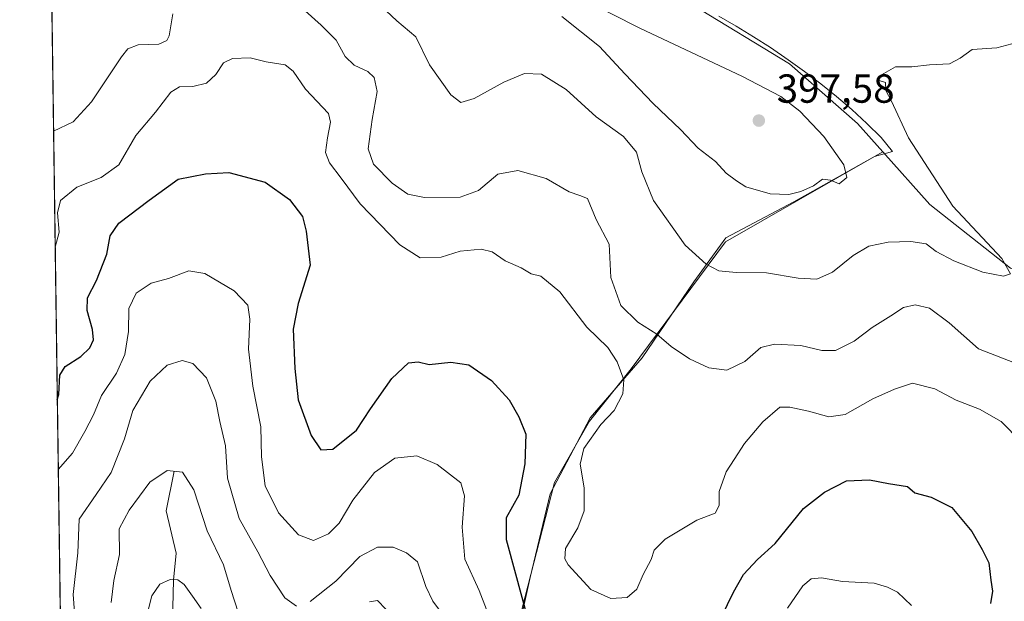
# Model space of a CAD drawing. Units: metres. Extents: x 597798 to 601263, y 4687474 to 4689839.
# Drawn here: x 597798 to 598042, y 4689074 to 4689218 of the extents above; entities that cross this region are included whole.
import ezdxf

# ---------------------------------------------------------------- set-up
doc = ezdxf.new("R2010")
doc.units = ezdxf.units.M
doc.header["$MEASUREMENT"] = 0
for name, color, linetype, lineweight in [('Arbolado forestal CxS', 92, 'Continuous', 0), ('Comarca CxS', 21, 'Continuous', 0), ('Comunidad Autónoma CxS', 142, 'Continuous', 0), ('Corriente natural lineal', 142, 'Continuous', 13), ('Cultivos herbáceos CxS', 92, 'Continuous', 0), ('Curva de nivel maestra', 30, 'Continuous', 30), ('Curva de nivel normal', 30, 'Continuous', 0), ('Espacio natural protegido', 121, 'Continuous', 13), ('Espacio natural protegido CxS', 121, 'Continuous', 0), ('Matorral CxS', 135, 'Continuous', 0), ('Municipio CxS', 4, 'Continuous', 0), ('Prado CxS', 92, 'Continuous', 0), ('Provincia CxS', 1, 'Continuous', 0), ('Punto de cota en terreno', 7, 'Continuous', 0), ('Rótulo de punto de cota en terreno', 7, 'Continuous', 0)]:
    doc.layers.add(name, color=color, linetype=linetype, lineweight=lineweight)
doc.styles.add('Style-Arial', font='txt')

# ---------------------------------------------------------------- blocks, each defined once
blk = doc.blocks.new('*U11')
at = {"layer": 'Matorral CxS', "color": 135, "linetype": 'Continuous', "lineweight": 0}
for points in [[(597811.2544, 4688861.057399999, 321.6138000000064), (597804.6686000006, 4689332.8402, 381.6071999999986)], [(597964.4024999999, 4689221.7163, 390.7247999999963), (597988.5815000003, 4689206.9923, 391.5515000000014), (598005.4011000004, 4689192.267300001, 391.855899999995), (598011.6135, 4689185.321699999, 391.7644), (597989.6448999997, 4689172.904899999, 394.949099999998), (597972.8611000003, 4689164.0197, 391.8994999999995), (597964.9627, 4689153.159700001, 389.3626999999979), (597952.1277000001, 4689134.401500001, 382.1465000000026), (597939.2928999999, 4689119.592300001, 378.4257000000071), (597929.4200999998, 4689100.834100001, 376.8203999999969), (597924.4835000001, 4689080.101299999, 375.8895000000048), (597920.5343000004, 4689062.3301, 371.1322999999975)]]:
    blk.add_polyline3d(points, dxfattribs=at)
blk = doc.blocks.new('5PATER')
at = {"layer": 'Prado CxS', "linetype": 'Continuous', "lineweight": 0}
h = blk.add_hatch(color=51, dxfattribs=at)
edge = h.paths.add_edge_path()
edge.add_ellipse((0, 0), major_axis=(-0.1095731443231308, -0.1110710700762829), ratio=0.9994222409660322, start_angle=0, end_angle=360)

msp = doc.modelspace()

# ---------------------------------------------------------------- linework, layer by layer
at = {"layer": 'Arbolado forestal CxS', "color": 92, "linetype": 'Continuous', "lineweight": 0}
for points in [[(598011.6135, 4689185.321699999, 391.7644), (598023.2748999996, 4689172.2841, 390.9177999999956), (598043.2484999998, 4689156.507900001, 389.950800000006), (598068.4785000002, 4689148.093900001, 388.2722000000067), (598081.0065000001, 4689161.3805, 386.8193000000028), (598108.6105000004, 4689176.620100001, 387.1674999999959), (598140.1952999998, 4689184.3257, 388.8940000000002), (598165.4759000001, 4689178.2305, 389.4119999999967), (598190.7408999996, 4689196.2739, 389.5118999999977), (598215.9767000005, 4689203.835700001, 387.4232000000048), (598218.9219000004, 4689214.067500001, 388.5225000000065), (598210.5109000001, 4689220.864499999, 390.2053000000014)], [(597920.5343000004, 4689062.3301, 371.1322999999975), (597924.4835000001, 4689080.101299999, 375.8895000000048), (597929.4200999998, 4689100.834100001, 376.8203999999969), (597939.2928999999, 4689119.592300001, 378.4257000000071), (597952.1277000001, 4689134.401500001, 382.1465000000026), (597964.9627, 4689153.159700001, 389.3626999999979), (597972.8611000003, 4689164.0197, 391.8994999999995), (597989.6448999997, 4689172.904899999, 394.949099999998), (598011.6135, 4689185.321699999, 391.7644), (598023.2748999996, 4689172.2841, 390.9177999999956), (598043.2484999998, 4689156.507900001, 389.950800000006)], [(598011.6135, 4689185.321699999, 391.7644), (597989.6448999997, 4689172.904899999, 394.949099999998), (597972.8611000003, 4689164.0197, 391.8994999999995), (597964.9627, 4689153.159700001, 389.3626999999979), (597952.1277000001, 4689134.401500001, 382.1465000000026), (597939.2928999999, 4689119.592300001, 378.4257000000071), (597929.4200999998, 4689100.834100001, 376.8203999999969), (597924.4835000001, 4689080.101299999, 375.8895000000048), (597920.5343000004, 4689062.3301, 371.1322999999975)]]:
    msp.add_polyline3d(points, dxfattribs=at)
at = {"layer": 'Comarca CxS', "color": 21, "linetype": 'Continuous', "lineweight": 0, "flags": 128}
msp.add_lwpolyline([(598636.7664000008, 4687488.804), (597830.5700007282, 4687477.349983113), (597811.2192000012, 4688863.579799999), (597798.2800007288, 4689790.499983088), (598795.8835000012, 4689804.681), (599909.2765000004, 4689820.507899999), (600062.8332999991, 4689822.690699999), (600659.7756999992, 4689831.176200001), (600695.9279716385, 4689831.690036672), (600830.9054938677, 4689833.608739072), (600844.2934993389, 4689833.79904596), (601229.8700007561, 4689839.279983087), (601263.3000007535, 4687526.119983113), (598835.947400001, 4687491.6338)], close=True, dxfattribs=at)
at = {"layer": 'Comunidad Autónoma CxS', "color": 142, "linetype": 'Continuous', "lineweight": 0, "flags": 128}
msp.add_lwpolyline([(598636.7664000008, 4687488.804), (597830.5700007282, 4687477.349983113), (597811.2192000012, 4688863.579799999), (597798.2800007288, 4689790.499983088), (598795.8835000012, 4689804.681), (599909.2765000004, 4689820.507899999), (600062.8332999991, 4689822.690699999), (600659.7756999992, 4689831.176200001), (600695.9279716385, 4689831.690036672), (600830.9054938677, 4689833.608739072), (600844.2934993389, 4689833.79904596), (601229.8700007561, 4689839.279983087), (601263.3000007535, 4687526.119983113), (598835.947400001, 4687491.6338)], close=True, dxfattribs=at)
at = {"layer": 'Corriente natural lineal', "color": 142, "linetype": 'Continuous', "lineweight": 13}
msp.add_polyline3d([(597836.4464999996, 4689106.3682, 360.6765000000014), (597834.4901000002, 4689096.610099999, 358.6493000000046), (597836.9200999998, 4689086.110099999, 356.8034000000043), (597836.3000999996, 4689079.5101, 355.7260999999999), (597836.0900999998, 4689069.3301, 353.9449000000022), (597837.5500999996, 4689063.4001, 352.125), (597837.1700999998, 4689059.0601, 351.3711999999941), (597837.2801000001, 4689054.340100001, 350.2646999999997), (597842.8400999998, 4689036.0701, 345.5834000000032), (597844.7500999998, 4689027.210100001, 343.6080999999977), (597843.9901000002, 4689023.120100001, 342.4741000000067), (597844.7801000001, 4689015.090100001, 339.9857999999949)], dxfattribs=at)
at = {"layer": 'Cultivos herbáceos CxS', "color": 92, "linetype": 'Continuous', "lineweight": 0}
for points in [[(597804.6686000006, 4689332.8402, 381.6071999999986), (597805.7134999996, 4689329.181299999, 382.2633999999962), (597834.0970999999, 4689309.197100001, 385.366599999994), (597850.9167, 4689295.524900001, 385.9755000000005), (597873.5055000001, 4689264.6733, 388.668399999995), (597879.3485000003, 4689259.088300001, 389.325800000006), (597964.4024999999, 4689221.7163, 390.7247999999963), (597988.5815000003, 4689206.9923, 391.5515000000014), (598005.4011000004, 4689192.267300001, 391.855899999995), (598011.6135, 4689185.321699999, 391.7644)], [(598210.5109000001, 4689220.864499999, 390.2053000000014), (598218.9219000004, 4689214.067500001, 388.5225000000065), (598215.9767000005, 4689203.835700001, 387.4232000000048), (598190.7408999996, 4689196.2739, 389.5118999999977), (598165.4759000001, 4689178.2305, 389.4119999999967), (598140.1952999998, 4689184.3257, 388.8940000000002), (598108.6105000004, 4689176.620100001, 387.1674999999959), (598081.0065000001, 4689161.3805, 386.8193000000028), (598068.4785000002, 4689148.093900001, 388.2722000000067), (598043.2484999998, 4689156.507900001, 389.950800000006), (598023.2748999996, 4689172.2841, 390.9177999999956), (598011.6135, 4689185.321699999, 391.7644), (598005.4011000004, 4689192.267300001, 391.855899999995), (597988.5815000003, 4689206.9923, 391.5515000000014), (597964.4024999999, 4689221.7163, 390.7247999999963)], [(598011.6135, 4689185.321699999, 391.7644), (598023.2748999996, 4689172.2841, 390.9177999999956), (598043.2484999998, 4689156.507900001, 389.950800000006), (598068.4785000002, 4689148.093900001, 388.2722000000067), (598081.0065000001, 4689161.3805, 386.8193000000028), (598108.6105000004, 4689176.620100001, 387.1674999999959), (598140.1952999998, 4689184.3257, 388.8940000000002), (598165.4759000001, 4689178.2305, 389.4119999999967), (598190.7408999996, 4689196.2739, 389.5118999999977), (598215.9767000005, 4689203.835700001, 387.4232000000048), (598218.9219000004, 4689214.067500001, 388.5225000000065), (598210.5109000001, 4689220.864499999, 390.2053000000014)]]:
    msp.add_polyline3d(points, dxfattribs=at)
at = {"layer": 'Curva de nivel maestra', "color": 30, "linetype": 'Continuous', "lineweight": 30, "elevation": 375, "flags": 128}
for points in [[(597807.5840999996, 4689123.982600001), (597807.9299999997, 4689125.300100001), (597808.1799999997, 4689130.0801), (597809.4900000002, 4689132.2401), (597813.3799999999, 4689134.7401), (597815.6200000001, 4689136.890100001), (597816.4900000002, 4689138.8201), (597816.25, 4689141.420100001), (597814.9199999999, 4689146.100099999), (597815.0800000001, 4689149.210100001), (597817.2800000003, 4689153.520099999), (597819.8600000005, 4689160.0001), (597820.6100000005, 4689164.520099999), (597822.8099999996, 4689167.6601), (597830.2999999998, 4689173.360099999), (597837.4900000002, 4689178.540100001), (597844.1799999997, 4689179.860099999), (597849.9500000002, 4689180.170100001), (597858.9600000001, 4689177.770099999), (597864.9699999997, 4689173.470100001), (597868.1600000003, 4689169.3301), (597869.1299999999, 4689165.6801), (597870.1200000001, 4689157.300100001), (597867.1600000003, 4689147.840100001), (597865.8899999997, 4689141.4901), (597866.3200000003, 4689131.7501), (597867.0800000001, 4689124.0001), (597870.3399999999, 4689115.1801), (597872.75, 4689111.6801), (597875.7300000006, 4689111.8201), (597881.5800000001, 4689116.530099999), (597884.9900000002, 4689121.8101), (597890.3099999996, 4689129.300100001), (597894.4199999999, 4689133.140100001), (597896.75, 4689133.4001), (597899.5199999996, 4689132.720100001), (597904.8499999996, 4689133.3101), (597909.2699999996, 4689132.640100001), (597914.8899999997, 4689128.8201), (597919.29, 4689124.040100001), (597921.6600000003, 4689119.8201), (597923.4400000004, 4689115.5601), (597923.1799999997, 4689108.190099999), (597921.7000000002, 4689100.440099999), (597918.5700000003, 4689094.9101), (597918.5099999999, 4689089.5101), (597920.8799999999, 4689081.050100001), (597923.7000000002, 4689070.4001)], [(597971.7300000006, 4689070.4001), (597974.7199999997, 4689076.540100001), (597977.2199999997, 4689080.9101), (597980.6900000004, 4689084.5801), (597985.0199999996, 4689088.5701), (597992.04, 4689097.200099999), (597997.2699999996, 4689101.190099999), (598002.6399999997, 4689104.0001), (598008.3799999999, 4689104.290100001), (598013.0800000001, 4689103.380100001), (598017.7400000002, 4689102.620100001), (598019.5899999999, 4689101.0801), (598023.5800000001, 4689099.960100001), (598028.7400000002, 4689097.420100001), (598033.6900000004, 4689091.520099999), (598036.1900000004, 4689087.0101), (598037.8300000001, 4689083.7601), (598038.3200000003, 4689079.470100001), (598038.7999999998, 4689076.770099999), (598038.29, 4689073.700099999)]]:
    msp.add_lwpolyline(points, dxfattribs=at)
at = {"layer": 'Curva de nivel normal', "color": 30, "linetype": 'Continuous', "lineweight": 0, "flags": 128}
for points, elevation in [([(597882.2300000006, 4689226.4901), (597891.5099999999, 4689217.670100001), (597896.1799999997, 4689213.670100001), (597899.5999999996, 4689206.7601), (597904.9000000004, 4689199.390100001), (597907.3200000003, 4689197.4801), (597910.5999999996, 4689198.470100001), (597917.9400000004, 4689202.5001), (597923.0800000001, 4689204.6601), (597927.2400000002, 4689204.4801), (597933.3799999999, 4689200.6501), (597940.7599999999, 4689193.940099999), (597947.5700000003, 4689189.050100001), (597950.7599999999, 4689185.1601), (597952.0899999999, 4689180.300100001), (597954.9500000002, 4689173.290100001), (597962.79, 4689162.2501), (597967.9900000002, 4689157.5101), (597971.0800000001, 4689155.890100001), (597975.4199999999, 4689155.470100001), (597982.8899999997, 4689155.4101), (597990.7599999999, 4689154.0801), (597995.3399999999, 4689153.8301), (597999.2000000002, 4689155.5601), (598004.2800000003, 4689159.6801), (598008.2000000002, 4689161.940099999), (598012.9900000002, 4689162.9301), (598018.5999999996, 4689163.120100001), (598022.4000000004, 4689162.5601), (598024.8700000001, 4689160.700099999), (598029.1799999997, 4689158.340100001), (598036.4000000004, 4689155.5601), (598041.4800000006, 4689154.540100001), (598043.1799999997, 4689155.140100001), (598041.0800000001, 4689158.9101), (598028.9299999997, 4689171.870100001), (598018, 4689188.7601), (598013.7800000003, 4689197.7601), (598012.4100000003, 4689200.440099999), (598012.2999999998, 4689202.380100001), (598010.4800000006, 4689203.0101), (598011.3499999996, 4689204.3101), (598014.75, 4689206.2601), (598018.7800000003, 4689206.270099999), (598023.1900000004, 4689206.8101), (598028.1100000005, 4689207.0001), (598030.75, 4689208.440099999), (598033.75, 4689210.540100001), (598039.8399999999, 4689211.0101), (598044.7599999999, 4689212.270099999)], 390), ([(597932.2599999999, 4689218.710100001), (597941.6200000001, 4689211.340100001), (597947.8499999996, 4689204.590100001), (597954.8499999996, 4689197.2401), (597961.6299999999, 4689190.790100001), (597966.0300000003, 4689186.190099999), (597970.2800000003, 4689182.9101), (597972.9400000004, 4689179.9801), (597975.4600000001, 4689178.090100001), (597977.79, 4689176.620100001), (597983.8200000003, 4689174.9301), (597988.4299999997, 4689174.710100001), (597991.3899999997, 4689175.470100001), (597994.4900000002, 4689176.9001), (597996.75, 4689178.5001), (597998.75, 4689178.270099999), (598000.8200000003, 4689177.370100001), (598002.7199999997, 4689178.9001), (598002, 4689182.090100001), (597997.0999999996, 4689189.090100001), (597991.1699999999, 4689195.3201), (597986.4400000004, 4689198.9901), (597976.7599999999, 4689203.9801), (597951.7199999997, 4689215.7601), (597929.5700000003, 4689227.0601)], 395), ([(597868.8600000005, 4689220.1501), (597872.7999999998, 4689216.550100001), (597876.4800000006, 4689212.850099999), (597878.7400000002, 4689208.790100001), (597881, 4689206.710100001), (597884.3200000003, 4689205.1501), (597885.8899999997, 4689203.6501), (597886.6200000001, 4689200.1801), (597885.3799999999, 4689193.2501), (597884.4400000004, 4689186.0001), (597885.75, 4689182.2601), (597890.3899999997, 4689177.5801), (597894.2000000002, 4689174.860099999), (597898.3600000005, 4689173.960100001), (597907.1500000004, 4689174.050100001), (597911.7000000002, 4689175.700099999), (597916.4900000002, 4689179.800100001), (597921.4199999999, 4689180.700099999), (597928.4199999999, 4689178.710100001), (597934.0800000001, 4689175.4001), (597936.75, 4689174.4801), (597938.6600000003, 4689173.770099999), (597940.7599999999, 4689168.600099999), (597943.9699999997, 4689162.460100001), (597944.4400000004, 4689154.270099999), (597946.8700000001, 4689147.360099999), (597951.0599999996, 4689143.220100001), (597955.79, 4689140.280099999), (597959.3399999999, 4689137.170100001), (597963.8600000005, 4689134.1501), (597968.5999999996, 4689131.940099999), (597973.0800000001, 4689131.350099999), (597977.5700000003, 4689133.450099999), (597981.4600000001, 4689136.9101), (597984.9100000003, 4689137.8101), (597991.4199999999, 4689137.460100001), (597996.5499999998, 4689136.1801), (597999.9400000004, 4689136.1801), (598004.5499999998, 4689138.4801), (598008.9800000006, 4689141.870100001), (598013.6500000004, 4689144.800100001), (598016.7599999999, 4689146.850099999), (598019.6200000001, 4689147.4801), (598023.1900000004, 4689146.690099999), (598028.0700000003, 4689143.0101), (598035.2999999998, 4689136.590100001), (598044.1900000004, 4689133.130100001)], 385), ([(597806.6568999998, 4689190.406099999), (597811.4699999997, 4689192.6801), (597816.0099999999, 4689197.630100001), (597823.4199999999, 4689208.780099999), (597825.0499999998, 4689210.7601), (597827.5300000003, 4689211.720100001), (597832.6500000004, 4689211.850099999), (597834.6900000004, 4689212.770099999), (597835.2300000006, 4689213.9001), (597836.1500000004, 4689219.4101)], 385), ([(598045.8799999999, 4689113.6601), (598040.9100000003, 4689118.6801), (598035.5300000003, 4689121.7401), (598029.7599999999, 4689123.940099999), (598024.5199999996, 4689126.7301), (598018.9800000006, 4689128.100099999), (598014.5499999998, 4689126.6501), (598009.1399999997, 4689124.290100001), (598002.3099999996, 4689120.420100001), (597998.2699999996, 4689119.850099999), (597993.2800000003, 4689121.220100001), (597988.6600000003, 4689122.1801), (597986.1799999997, 4689122.1801), (597982.0099999999, 4689118.590100001), (597977.4699999997, 4689113.2401), (597974.9199999999, 4689109.2401), (597972.9500000002, 4689106.2401), (597971.1699999999, 4689101.370100001), (597971.2300000006, 4689097.9101), (597970.2100000001, 4689096.0601), (597965.6900000004, 4689094.3301), (597957.8700000001, 4689089.640100001), (597955.1600000003, 4689086.9101), (597954.4199999999, 4689084.5801), (597952.3899999997, 4689080.9101), (597950.8399999999, 4689077.2401), (597948.4199999999, 4689075.200099999), (597944.4299999997, 4689074.920100001), (597939.4600000001, 4689077.1801), (597933.8899999997, 4689083.280099999), (597933.0199999996, 4689084.770099999), (597933.2199999997, 4689087.270099999), (597936.2400000002, 4689092.4001), (597937.8099999996, 4689096.640100001), (597937.7800000003, 4689102.3201), (597936.8200000003, 4689108.1501), (597937.7300000006, 4689112.0001), (597941.9299999997, 4689117.9301), (597945.2599999999, 4689121.4101), (597947.4100000003, 4689125.460100001), (597947.6500000004, 4689128.9801), (597946, 4689133.420100001), (597943.6399999997, 4689136.9101), (597938.4900000002, 4689142.0001), (597931.8300000001, 4689150.670100001), (597927.0700000003, 4689154.5701), (597924.6900000004, 4689155.140100001), (597922.2800000003, 4689156.6601), (597918.25, 4689158.380100001), (597915.04, 4689160.540100001), (597912.3600000005, 4689161.200099999), (597907.1600000003, 4689160.7401), (597902.4500000002, 4689159.280099999), (597897.3099999996, 4689159.0801), (597892.29, 4689162.270099999), (597882.4800000006, 4689172.450099999), (597877.7599999999, 4689178.7401), (597874.8499999996, 4689182.5801), (597873.8700000001, 4689185.120100001), (597874.3799999999, 4689188.7601), (597875.1200000001, 4689192.6501), (597874.6200000001, 4689194.790100001), (597868.9000000004, 4689200.7401), (597865.9100000003, 4689205.220100001), (597863.8899999997, 4689206.780099999), (597859.2400000002, 4689207.5001), (597855.2800000003, 4689208.540100001), (597850.8499999996, 4689208.3301), (597848.6500000004, 4689207.2601), (597846.75, 4689204.4001), (597844.4699999997, 4689202.280099999), (597841.0499999998, 4689201.4101), (597837.75, 4689201.350099999), (597835.6600000003, 4689200.0101), (597831.8899999997, 4689195.100099999), (597826.9600000001, 4689189.3201), (597822.75, 4689182.100099999), (597818.4400000004, 4689178.9101), (597812.3700000001, 4689176.5801), (597808.3399999999, 4689173.2401), (597807.5999999996, 4689170.2401), (597808.04, 4689165.4001), (597807.0576999999, 4689161.6974)], 380), ([(597807.8244000003, 4689106.772), (597811.3600000005, 4689110.860099999), (597814.3899999997, 4689116.220100001), (597816.5499999998, 4689120.300100001), (597818.54, 4689125.100099999), (597822.2100000001, 4689130.5801), (597824.2599999999, 4689135.2401), (597825.1799999997, 4689140.940099999), (597825.2999999998, 4689146.620100001), (597827.1100000005, 4689150.4001), (597830.75, 4689152.8201), (597835.0800000001, 4689154.020099999), (597840.0800000001, 4689155.860099999), (597844.0300000003, 4689155.2601), (597851.2599999999, 4689150.960100001), (597854.7000000002, 4689147.420100001), (597855.2000000002, 4689143.9301), (597854.8499999996, 4689136.5701), (597855.9299999997, 4689127.420100001), (597857.8799999999, 4689117.370100001), (597858.0800000001, 4689109.9101), (597858.9699999997, 4689102.800100001), (597862.2699999996, 4689096.100099999), (597867.2199999997, 4689090.690099999), (597870.9400000004, 4689089.3101), (597874.6200000001, 4689090.890100001), (597877.2400000002, 4689093.5801), (597880.6500000004, 4689099.2401), (597885.9600000001, 4689106.100099999), (597891, 4689109.5801), (597896.4800000006, 4689110.220100001), (597901.4900000002, 4689108.030099999), (597907.3499999996, 4689103.5101), (597908.2300000006, 4689100.300100001), (597907.6600000003, 4689092.600099999), (597908.3499999996, 4689084.630100001), (597911.8799999999, 4689076.9101), (597915.0800000001, 4689068.5801)], 370), ([(597812.0999999996, 4689068.2401), (597811.5300000003, 4689075.9101), (597812.6900000004, 4689086.2401), (597812.9800000006, 4689094.5801), (597817.2100000001, 4689100.620100001), (597820.9100000003, 4689106.0801), (597824.2199999997, 4689114.350099999), (597826.2800000003, 4689121.360099999), (597830.5499999998, 4689128.6601), (597834.75, 4689132.610099999), (597838.4199999999, 4689133.700099999), (597841.0800000001, 4689132.960100001), (597844.4800000006, 4689129.4301), (597846.79, 4689123.670100001), (597847.7599999999, 4689118.640100001), (597849.1299999999, 4689112.640100001), (597849.6699999999, 4689104.700099999), (597852.54, 4689094.700099999), (597857.1799999997, 4689086.5001), (597860.2000000002, 4689080.640100001), (597863.8300000001, 4689075.090100001), (597866.7400000002, 4689073.020099999)], 365), ([(597852.2699999996, 4689071.5801), (597850.5599999996, 4689076.9101), (597848.6699999999, 4689083.2401), (597844.6399999997, 4689091.6501), (597841.29, 4689101.8201), (597838.4900000002, 4689106.1601), (597834.7599999999, 4689106.540100001), (597830.4500000002, 4689103.720100001), (597825.3300000001, 4689096.800100001), (597822.8300000001, 4689092.1801), (597822.9299999997, 4689085.780099999), (597821.5199999996, 4689079.360099999), (597820.8899999997, 4689073.970100001)], 360), ([(597870.0999999996, 4689074.2401), (597876.3899999997, 4689079.2401), (597882.3899999997, 4689085.3301), (597886.75, 4689087.6601), (597890.6100000005, 4689087.630100001), (597893.8600000005, 4689086.2501), (597896.6100000005, 4689084.020099999), (597898.6600000003, 4689077.880100001), (597900.4400000004, 4689074.270099999), (597902.7699999996, 4689071.100099999)], 365), ([(597843.1200000001, 4689072.440099999), (597841.0199999996, 4689075.520099999), (597838.9199999999, 4689078.4101), (597837.3799999999, 4689079.540100001), (597835.4600000001, 4689079.620100001), (597832.9000000004, 4689078.5101), (597830.9299999997, 4689075.5701), (597829.8399999999, 4689071.4101)], 355), ([(597988.0599999996, 4689072.540100001), (597991.8399999999, 4689078.0701), (597993.9100000003, 4689079.800100001), (597996.5199999996, 4689080.0101), (598001.6699999999, 4689079.130100001), (598009.4800000006, 4689078.7401), (598012.7999999998, 4689077.7301), (598015.2699999996, 4689076.540100001), (598018.7199999997, 4689073.220100001)], 370), ([(597888.8099999996, 4689072.3101), (597886.7300000006, 4689074.460100001), (597884.7800000003, 4689074.1601)], 360)]:
    msp.add_lwpolyline(points, dxfattribs=dict(at, elevation=elevation))
at = {"layer": 'Espacio natural protegido', "color": 121, "linetype": 'Continuous', "lineweight": 13, "flags": 128}
msp.add_lwpolyline([(597971.0750000002, 4689218.784200002), (597975.4171000017, 4689216.3082), (597979.6941000012, 4689213.725199998), (597983.896100001, 4689211.015199998), (597988.2320999999, 4689208.0472), (597992.3011000014, 4689205.121199999), (597996.2921000022, 4689202.093199999), (598000.1931000013, 4689198.955200001), (598003.9941, 4689195.699200002), (598007.6831000014, 4689192.3162), (598011.2491000014, 4689188.797200001), (598014.0800000012, 4689185.389200003), (598009.6010000008, 4689184.112199999), (597972.7630000003, 4689163.034200002), (597949.469, 4689131.689200002), (597939.1760000007, 4689118.718200002), (597930.5080000003, 4689103.585200001), (597920.2150000009, 4689063.591200001)], dxfattribs=at)
at = {"layer": 'Espacio natural protegido CxS', "color": 121, "linetype": 'Continuous', "lineweight": 0, "flags": 128}
for points in [[(597811.2192000012, 4688863.579799999), (597798.2800007288, 4689790.499983088), (598795.8835000012, 4689804.681)], [(597971.0749999996, 4689218.784200001), (597975.4171000011, 4689216.3082), (597979.6941000007, 4689213.725199998), (597983.8961000005, 4689211.015199999), (597988.2320999993, 4689208.0472), (597992.3011000009, 4689205.1212), (597996.2920999995, 4689202.093199999), (598000.1931000008, 4689198.955199999), (598003.9940999994, 4689195.699200002), (598007.6831000008, 4689192.316199999), (598011.2490999987, 4689188.7972), (598014.0800000007, 4689185.389200001), (598009.6010000001, 4689184.112199998), (597972.7629999997, 4689163.034200001), (597949.4689999995, 4689131.689200001), (597939.1760000002, 4689118.718200001), (597930.5079999998, 4689103.585200001), (597920.2150000003, 4689063.591199999)]]:
    msp.add_lwpolyline(points, dxfattribs=at)
at = {"layer": 'Matorral CxS', "color": 135, "linetype": 'Continuous', "lineweight": 0, "extrusion": (0.001899778129532211, -0.1360964286596352, 0.990693773549199), "elevation": -636687.7002218342, "flags": 128}
msp.add_lwpolyline([(663198.7334239266, 4636619.335217978), (663198.7334239266, 4637025.90730691)], dxfattribs=at)
at = {"layer": 'Matorral CxS', "color": 135, "linetype": 'Continuous', "lineweight": 0}
for points in [[(597804.6686000006, 4689332.8402, 381.6071999999986), (597805.7134999996, 4689329.181299999, 382.2633999999962), (597834.0970999999, 4689309.197100001, 385.366599999994), (597850.9167, 4689295.524900001, 385.9755000000005), (597873.5055000001, 4689264.6733, 388.668399999995), (597879.3485000003, 4689259.088300001, 389.325800000006), (597964.4024999999, 4689221.7163, 390.7247999999963), (597988.5815000003, 4689206.9923, 391.5515000000014), (598005.4011000004, 4689192.267300001, 391.855899999995), (598011.6135, 4689185.321699999, 391.7644)], [(598011.6135, 4689185.321699999, 391.7644), (597989.6448999997, 4689172.904899999, 394.949099999998), (597972.8611000003, 4689164.0197, 391.8994999999995), (597964.9627, 4689153.159700001, 389.3626999999979), (597952.1277000001, 4689134.401500001, 382.1465000000026), (597939.2928999999, 4689119.592300001, 378.4257000000071), (597929.4200999998, 4689100.834100001, 376.8203999999969), (597924.4835000001, 4689080.101299999, 375.8895000000048), (597920.5343000004, 4689062.3301, 371.1322999999975)]]:
    msp.add_polyline3d(points, dxfattribs=at)
at = {"layer": 'Municipio CxS', "color": 4, "linetype": 'Continuous', "lineweight": 0, "flags": 128}
msp.add_lwpolyline([(598636.7664000008, 4687488.804), (597830.5700007282, 4687477.349983113), (597811.2192000012, 4688863.579799999), (597798.2800007288, 4689790.499983088), (598795.8835000012, 4689804.681), (599909.2765000004, 4689820.507899999), (600062.8332999991, 4689822.690699999), (600659.7756999992, 4689831.176200001), (600695.9279716385, 4689831.690036672), (600830.9054938677, 4689833.608739072), (600844.2934993389, 4689833.79904596), (601229.8700007561, 4689839.279983087), (601263.3000007535, 4687526.119983113), (598835.947400001, 4687491.6338)], close=True, dxfattribs=at)
at = {"layer": 'Provincia CxS', "color": 1, "linetype": 'Continuous', "lineweight": 0, "flags": 128}
msp.add_lwpolyline([(598636.7664000008, 4687488.804), (597830.5700007282, 4687477.349983113), (597811.2192000012, 4688863.579799999), (597798.2800007288, 4689790.499983088), (598795.8835000012, 4689804.681), (599909.2765000004, 4689820.507899999), (600062.8332999991, 4689822.690699999), (600659.7756999992, 4689831.176200001), (600695.9279716385, 4689831.690036672), (600830.9054938677, 4689833.608739072), (600844.2934993389, 4689833.79904596), (601229.8700007561, 4689839.279983087), (601263.3000007535, 4687526.119983113), (598835.947400001, 4687491.6338)], close=True, dxfattribs=at)

# ---------------------------------------------------------------- block references
at = {"layer": 'Matorral CxS', "color": 135, "linetype": 'Continuous', "lineweight": 0}
msp.add_blockref('*U11', (0, 0), dxfattribs=at)
at = {"layer": 'Punto de cota en terreno', "color": 7, "linetype": 'Continuous', "lineweight": 0, "xscale": 10, "yscale": 10, "zscale": 10}
msp.add_blockref('5PATER', (597981, 4689193, 397.5800000000018), dxfattribs=at)

# ---------------------------------------------------------------- texts
at = {"layer": 'Rótulo de punto de cota en terreno', "color": 7, "linetype": 'Continuous', "lineweight": 0, "style": 'Style-Arial'}
msp.add_text('397,58', height=7.000000000000002, dxfattribs=at).set_placement((597985.4096999997, 4689197.409700001))

doc.saveas('drawing.dxf')
